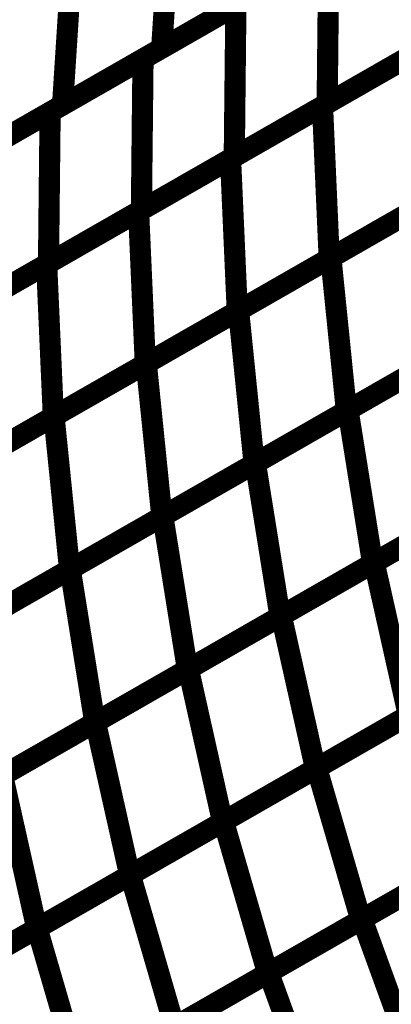
# Model space of a CAD drawing. Extents: x -1.49 to 0.87, y -1.28 to 3.26.
# Drawn here: x -0.15 to -0.1, y 0.28 to 0.42 of the extents above; entities that cross this region are included whole.
import ezdxf

# ---------------------------------------------------------------- set-up
doc = ezdxf.new("R2010")
doc.units = 0
doc.header["$MEASUREMENT"] = 0

msp = doc.modelspace()

# ---------------------------------------------------------------- linework, layer by layer
at = {"color": 129}
for points in [[(-0.12672, 0.437024, 0.003, 0.003, 0), (-0.128079, 0.415921, 0.003, 0.003, 0)], [(-0.128079, 0.415921, 0.003, 0.003, 0), (-0.12672, 0.437024, 0.003, 0.003, 0)], [(-0.12672, 0.437024, 0.003, 0.003, 0), (-0.128079, 0.415921, 0.003, 0.003, 0)], [(-0.128079, 0.415921, 0.003, 0.003, 0), (-0.12672, 0.437024, 0.003, 0.003, 0)], [(-0.099996, 0.432004, 0.003, 0.003, 0), (-0.128079, 0.415921, 0.003, 0.003, 0)], [(-0.099996, 0.432004, 0.003, 0.003, 0), (-0.128079, 0.415921, 0.003, 0.003, 0)], [(-0.130724, 0.414406, 0.003, 0.003, 0), (-0.104406, 0.42948, 0.003, 0.003, 0)], [(-0.130724, 0.414406, 0.003, 0.003, 0), (-0.104406, 0.42948, 0.003, 0.003, 0)], [(-0.104406, 0.42948, 0.003, 0.003, 0), (-0.104634, 0.408087, 0.003, 0.003, 0)], [(-0.104406, 0.42948, 0.003, 0.003, 0), (-0.104634, 0.408087, 0.003, 0.003, 0)], [(-0.140764, 0.42898, 0.003, 0.003, 0), (-0.142122, 0.407878, 0.003, 0.003, 0)], [(-0.142122, 0.407878, 0.003, 0.003, 0), (-0.140764, 0.42898, 0.003, 0.003, 0)], [(-0.140764, 0.42898, 0.003, 0.003, 0), (-0.142122, 0.407878, 0.003, 0.003, 0)], [(-0.142122, 0.407878, 0.003, 0.003, 0), (-0.140764, 0.42898, 0.003, 0.003, 0)], [(-0.114039, 0.423965, 0.003, 0.003, 0), (-0.142122, 0.407878, 0.003, 0.003, 0)], [(-0.114039, 0.423965, 0.003, 0.003, 0), (-0.142122, 0.407878, 0.003, 0.003, 0)], [(-0.143886, 0.40687, 0.003, 0.003, 0), (-0.117567, 0.421941, 0.003, 0.003, 0)], [(-0.143886, 0.40687, 0.003, 0.003, 0), (-0.117567, 0.421941, 0.003, 0.003, 0)], [(-0.117567, 0.421941, 0.003, 0.003, 0), (-0.117795, 0.400547, 0.003, 0.003, 0)], [(-0.117795, 0.400547, 0.003, 0.003, 0), (-0.117567, 0.421941, 0.003, 0.003, 0)], [(-0.117567, 0.421941, 0.003, 0.003, 0), (-0.117795, 0.400547, 0.003, 0.003, 0)], [(-0.117795, 0.400547, 0.003, 0.003, 0), (-0.117567, 0.421941, 0.003, 0.003, 0)], [(-0.128079, 0.415921, 0.003, 0.003, 0), (-0.156165, 0.399839, 0.003, 0.003, 0)], [(-0.128079, 0.415921, 0.003, 0.003, 0), (-0.156165, 0.399839, 0.003, 0.003, 0)], [(-0.091476, 0.415622, 0.003, 0.003, 0), (-0.117795, 0.400547, 0.003, 0.003, 0)], [(-0.091476, 0.415622, 0.003, 0.003, 0), (-0.117795, 0.400547, 0.003, 0.003, 0)], [(-0.157047, 0.399331, 0.003, 0.003, 0), (-0.130724, 0.414406, 0.003, 0.003, 0)], [(-0.157047, 0.399331, 0.003, 0.003, 0), (-0.130724, 0.414406, 0.003, 0.003, 0)], [(-0.130724, 0.414406, 0.003, 0.003, 0), (-0.130953, 0.393012, 0.003, 0.003, 0)], [(-0.130953, 0.393012, 0.003, 0.003, 0), (-0.130724, 0.414406, 0.003, 0.003, 0)], [(-0.130724, 0.414406, 0.003, 0.003, 0), (-0.130953, 0.393012, 0.003, 0.003, 0)], [(-0.130953, 0.393012, 0.003, 0.003, 0), (-0.130724, 0.414406, 0.003, 0.003, 0)], [(-0.118323, 0.400248, 0.003, 0.003, 0), (-0.092268, 0.415169, 0.003, 0.003, 0)], [(-0.118323, 0.400248, 0.003, 0.003, 0), (-0.092268, 0.415169, 0.003, 0.003, 0)], [(-0.142122, 0.407878, 0.003, 0.003, 0), (-0.170201, 0.391799, 0.003, 0.003, 0)], [(-0.142122, 0.407878, 0.003, 0.003, 0), (-0.170201, 0.391799, 0.003, 0.003, 0)], [(-0.13135, 0.392787, 0.003, 0.003, 0), (-0.105295, 0.407709, 0.003, 0.003, 0)], [(-0.13135, 0.392787, 0.003, 0.003, 0), (-0.105295, 0.407709, 0.003, 0.003, 0)], [(-0.104634, 0.408087, 0.003, 0.003, 0), (-0.130953, 0.393012, 0.003, 0.003, 0)], [(-0.104634, 0.408087, 0.003, 0.003, 0), (-0.130953, 0.393012, 0.003, 0.003, 0)], [(-0.105295, 0.407709, 0.003, 0.003, 0), (-0.104343, 0.386122, 0.003, 0.003, 0)], [(-0.105295, 0.407709, 0.003, 0.003, 0), (-0.104343, 0.386122, 0.003, 0.003, 0)], [(-0.170205, 0.391795, 0.003, 0.003, 0), (-0.143886, 0.40687, 0.003, 0.003, 0)], [(-0.170205, 0.391795, 0.003, 0.003, 0), (-0.143886, 0.40687, 0.003, 0.003, 0)], [(-0.143886, 0.40687, 0.003, 0.003, 0), (-0.144114, 0.385476, 0.003, 0.003, 0)], [(-0.144114, 0.385476, 0.003, 0.003, 0), (-0.143886, 0.40687, 0.003, 0.003, 0)], [(-0.143886, 0.40687, 0.003, 0.003, 0), (-0.144114, 0.385476, 0.003, 0.003, 0)], [(-0.144114, 0.385476, 0.003, 0.003, 0), (-0.143886, 0.40687, 0.003, 0.003, 0)], [(-0.144378, 0.385327, 0.003, 0.003, 0), (-0.118323, 0.400248, 0.003, 0.003, 0)], [(-0.144378, 0.385327, 0.003, 0.003, 0), (-0.118323, 0.400248, 0.003, 0.003, 0)], [(-0.117795, 0.400547, 0.003, 0.003, 0), (-0.144114, 0.385476, 0.003, 0.003, 0)], [(-0.117795, 0.400547, 0.003, 0.003, 0), (-0.144114, 0.385476, 0.003, 0.003, 0)], [(-0.118323, 0.400248, 0.003, 0.003, 0), (-0.11737, 0.378661, 0.003, 0.003, 0)], [(-0.11737, 0.378661, 0.003, 0.003, 0), (-0.118323, 0.400248, 0.003, 0.003, 0)], [(-0.118323, 0.400248, 0.003, 0.003, 0), (-0.11737, 0.378661, 0.003, 0.003, 0)], [(-0.11737, 0.378661, 0.003, 0.003, 0), (-0.118323, 0.400248, 0.003, 0.003, 0)], [(-0.091315, 0.393583, 0.003, 0.003, 0), (-0.11737, 0.378661, 0.003, 0.003, 0)], [(-0.091315, 0.393583, 0.003, 0.003, 0), (-0.11737, 0.378661, 0.003, 0.003, 0)], [(-0.117185, 0.378764, 0.003, 0.003, 0), (-0.091039, 0.39374, 0.003, 0.003, 0)], [(-0.117185, 0.378764, 0.003, 0.003, 0), (-0.091039, 0.39374, 0.003, 0.003, 0)], [(-0.157406, 0.377866, 0.003, 0.003, 0), (-0.13135, 0.392787, 0.003, 0.003, 0)], [(-0.157406, 0.377866, 0.003, 0.003, 0), (-0.13135, 0.392787, 0.003, 0.003, 0)], [(-0.130953, 0.393012, 0.003, 0.003, 0), (-0.157276, 0.377937, 0.003, 0.003, 0)], [(-0.130953, 0.393012, 0.003, 0.003, 0), (-0.157276, 0.377937, 0.003, 0.003, 0)], [(-0.13135, 0.392787, 0.003, 0.003, 0), (-0.130398, 0.371201, 0.003, 0.003, 0)], [(-0.130398, 0.371201, 0.003, 0.003, 0), (-0.13135, 0.392787, 0.003, 0.003, 0)], [(-0.13135, 0.392787, 0.003, 0.003, 0), (-0.130398, 0.371201, 0.003, 0.003, 0)], [(-0.130398, 0.371201, 0.003, 0.003, 0), (-0.13135, 0.392787, 0.003, 0.003, 0)], [(-0.13026, 0.37128, 0.003, 0.003, 0), (-0.10411, 0.386252, 0.003, 0.003, 0)], [(-0.13026, 0.37128, 0.003, 0.003, 0), (-0.10411, 0.386252, 0.003, 0.003, 0)], [(-0.10411, 0.386252, 0.003, 0.003, 0), (-0.101906, 0.364543, 0.003, 0.003, 0)], [(-0.10411, 0.386252, 0.003, 0.003, 0), (-0.101906, 0.364543, 0.003, 0.003, 0)], [(-0.144114, 0.385476, 0.003, 0.003, 0), (-0.170433, 0.370402, 0.003, 0.003, 0)], [(-0.144114, 0.385476, 0.003, 0.003, 0), (-0.170433, 0.370402, 0.003, 0.003, 0)], [(-0.170433, 0.370402, 0.003, 0.003, 0), (-0.144378, 0.385327, 0.003, 0.003, 0)], [(-0.170433, 0.370402, 0.003, 0.003, 0), (-0.144378, 0.385327, 0.003, 0.003, 0)], [(-0.144378, 0.385327, 0.003, 0.003, 0), (-0.143425, 0.36374, 0.003, 0.003, 0)], [(-0.143425, 0.36374, 0.003, 0.003, 0), (-0.144378, 0.385327, 0.003, 0.003, 0)], [(-0.144378, 0.385327, 0.003, 0.003, 0), (-0.143425, 0.36374, 0.003, 0.003, 0)], [(-0.143425, 0.36374, 0.003, 0.003, 0), (-0.144378, 0.385327, 0.003, 0.003, 0)], [(-0.104343, 0.386122, 0.003, 0.003, 0), (-0.130398, 0.371201, 0.003, 0.003, 0)], [(-0.104343, 0.386122, 0.003, 0.003, 0), (-0.130398, 0.371201, 0.003, 0.003, 0)], [(-0.11737, 0.378661, 0.003, 0.003, 0), (-0.143425, 0.36374, 0.003, 0.003, 0)], [(-0.11737, 0.378661, 0.003, 0.003, 0), (-0.143425, 0.36374, 0.003, 0.003, 0)], [(-0.143335, 0.363791, 0.003, 0.003, 0), (-0.117185, 0.378764, 0.003, 0.003, 0)], [(-0.143335, 0.363791, 0.003, 0.003, 0), (-0.117185, 0.378764, 0.003, 0.003, 0)], [(-0.117185, 0.378764, 0.003, 0.003, 0), (-0.11498, 0.357055, 0.003, 0.003, 0)], [(-0.11498, 0.357055, 0.003, 0.003, 0), (-0.117185, 0.378764, 0.003, 0.003, 0)], [(-0.117185, 0.378764, 0.003, 0.003, 0), (-0.11498, 0.357055, 0.003, 0.003, 0)], [(-0.11498, 0.357055, 0.003, 0.003, 0), (-0.117185, 0.378764, 0.003, 0.003, 0)], [(-0.130398, 0.371201, 0.003, 0.003, 0), (-0.156453, 0.35628, 0.003, 0.003, 0)], [(-0.130398, 0.371201, 0.003, 0.003, 0), (-0.156453, 0.35628, 0.003, 0.003, 0)], [(-0.156406, 0.356303, 0.003, 0.003, 0), (-0.13026, 0.37128, 0.003, 0.003, 0)], [(-0.156406, 0.356303, 0.003, 0.003, 0), (-0.13026, 0.37128, 0.003, 0.003, 0)], [(-0.13026, 0.37128, 0.003, 0.003, 0), (-0.128055, 0.349571, 0.003, 0.003, 0)], [(-0.128055, 0.349571, 0.003, 0.003, 0), (-0.13026, 0.37128, 0.003, 0.003, 0)], [(-0.13026, 0.37128, 0.003, 0.003, 0), (-0.128055, 0.349571, 0.003, 0.003, 0)], [(-0.128055, 0.349571, 0.003, 0.003, 0), (-0.13026, 0.37128, 0.003, 0.003, 0)], [(-0.088835, 0.372031, 0.003, 0.003, 0), (-0.11498, 0.357055, 0.003, 0.003, 0)], [(-0.088835, 0.372031, 0.003, 0.003, 0), (-0.11498, 0.357055, 0.003, 0.003, 0)], [(-0.114803, 0.357157, 0.003, 0.003, 0), (-0.088567, 0.372185, 0.003, 0.003, 0)], [(-0.114803, 0.357157, 0.003, 0.003, 0), (-0.088567, 0.372185, 0.003, 0.003, 0)], [(-0.101906, 0.364543, 0.003, 0.003, 0), (-0.128055, 0.349571, 0.003, 0.003, 0)], [(-0.101906, 0.364543, 0.003, 0.003, 0), (-0.128055, 0.349571, 0.003, 0.003, 0)], [(-0.127921, 0.349646, 0.003, 0.003, 0), (-0.101685, 0.364673, 0.003, 0.003, 0)], [(-0.127921, 0.349646, 0.003, 0.003, 0), (-0.101685, 0.364673, 0.003, 0.003, 0)], [(-0.101685, 0.364673, 0.003, 0.003, 0), (-0.098193, 0.342949, 0.003, 0.003, 0)], [(-0.101685, 0.364673, 0.003, 0.003, 0), (-0.098193, 0.342949, 0.003, 0.003, 0)], [(-0.16948, 0.348815, 0.003, 0.003, 0), (-0.143335, 0.363791, 0.003, 0.003, 0)], [(-0.16948, 0.348815, 0.003, 0.003, 0), (-0.143335, 0.363791, 0.003, 0.003, 0)], [(-0.143425, 0.36374, 0.003, 0.003, 0), (-0.16948, 0.348815, 0.003, 0.003, 0)], [(-0.143425, 0.36374, 0.003, 0.003, 0), (-0.16948, 0.348815, 0.003, 0.003, 0)], [(-0.143335, 0.363791, 0.003, 0.003, 0), (-0.14113, 0.342083, 0.003, 0.003, 0)], [(-0.14113, 0.342083, 0.003, 0.003, 0), (-0.143335, 0.363791, 0.003, 0.003, 0)], [(-0.143335, 0.363791, 0.003, 0.003, 0), (-0.14113, 0.342083, 0.003, 0.003, 0)], [(-0.14113, 0.342083, 0.003, 0.003, 0), (-0.143335, 0.363791, 0.003, 0.003, 0)], [(-0.11498, 0.357055, 0.003, 0.003, 0), (-0.14113, 0.342083, 0.003, 0.003, 0)], [(-0.11498, 0.357055, 0.003, 0.003, 0), (-0.14113, 0.342083, 0.003, 0.003, 0)], [(-0.141039, 0.342134, 0.003, 0.003, 0), (-0.114803, 0.357157, 0.003, 0.003, 0)], [(-0.141039, 0.342134, 0.003, 0.003, 0), (-0.114803, 0.357157, 0.003, 0.003, 0)], [(-0.114803, 0.357157, 0.003, 0.003, 0), (-0.111311, 0.335433, 0.003, 0.003, 0)], [(-0.111311, 0.335433, 0.003, 0.003, 0), (-0.114803, 0.357157, 0.003, 0.003, 0)], [(-0.114803, 0.357157, 0.003, 0.003, 0), (-0.111311, 0.335433, 0.003, 0.003, 0)], [(-0.111311, 0.335433, 0.003, 0.003, 0), (-0.114803, 0.357157, 0.003, 0.003, 0)], [(-0.085075, 0.350461, 0.003, 0.003, 0), (-0.111311, 0.335433, 0.003, 0.003, 0)], [(-0.085075, 0.350461, 0.003, 0.003, 0), (-0.111311, 0.335433, 0.003, 0.003, 0)], [(-0.128055, 0.349571, 0.003, 0.003, 0), (-0.154201, 0.334594, 0.003, 0.003, 0)], [(-0.128055, 0.349571, 0.003, 0.003, 0), (-0.154201, 0.334594, 0.003, 0.003, 0)], [(-0.154157, 0.334618, 0.003, 0.003, 0), (-0.127921, 0.349646, 0.003, 0.003, 0)], [(-0.154157, 0.334618, 0.003, 0.003, 0), (-0.127921, 0.349646, 0.003, 0.003, 0)], [(-0.127921, 0.349646, 0.003, 0.003, 0), (-0.124429, 0.327921, 0.003, 0.003, 0)], [(-0.124429, 0.327921, 0.003, 0.003, 0), (-0.127921, 0.349646, 0.003, 0.003, 0)], [(-0.127921, 0.349646, 0.003, 0.003, 0), (-0.124429, 0.327921, 0.003, 0.003, 0)], [(-0.124429, 0.327921, 0.003, 0.003, 0), (-0.127921, 0.349646, 0.003, 0.003, 0)], [(-0.098193, 0.342949, 0.003, 0.003, 0), (-0.124429, 0.327921, 0.003, 0.003, 0)], [(-0.098193, 0.342949, 0.003, 0.003, 0), (-0.124429, 0.327921, 0.003, 0.003, 0)], [(-0.167276, 0.327106, 0.003, 0.003, 0), (-0.141039, 0.342134, 0.003, 0.003, 0)], [(-0.167276, 0.327106, 0.003, 0.003, 0), (-0.141039, 0.342134, 0.003, 0.003, 0)], [(-0.14113, 0.342083, 0.003, 0.003, 0), (-0.167276, 0.327106, 0.003, 0.003, 0)], [(-0.14113, 0.342083, 0.003, 0.003, 0), (-0.167276, 0.327106, 0.003, 0.003, 0)], [(-0.141039, 0.342134, 0.003, 0.003, 0), (-0.137547, 0.320409, 0.003, 0.003, 0)], [(-0.137547, 0.320409, 0.003, 0.003, 0), (-0.141039, 0.342134, 0.003, 0.003, 0)], [(-0.141039, 0.342134, 0.003, 0.003, 0), (-0.137547, 0.320409, 0.003, 0.003, 0)], [(-0.137547, 0.320409, 0.003, 0.003, 0), (-0.141039, 0.342134, 0.003, 0.003, 0)], [(-0.111311, 0.335433, 0.003, 0.003, 0), (-0.137547, 0.320409, 0.003, 0.003, 0)], [(-0.111311, 0.335433, 0.003, 0.003, 0), (-0.137547, 0.320409, 0.003, 0.003, 0)], [(-0.124429, 0.327921, 0.003, 0.003, 0), (-0.150665, 0.312894, 0.003, 0.003, 0)], [(-0.124429, 0.327921, 0.003, 0.003, 0), (-0.150665, 0.312894, 0.003, 0.003, 0)], [(-0.137547, 0.320409, 0.003, 0.003, 0), (-0.163783, 0.305382, 0.003, 0.003, 0)], [(-0.137547, 0.320409, 0.003, 0.003, 0), (-0.163783, 0.305382, 0.003, 0.003, 0)]]:
    msp.add_lwpolyline(points, format="xyseb", dxfattribs=at)
at = {"color": 128}
for points in [[(-0.104634, 0.408087, 0.003, 0.003, 0), (-0.104406, 0.42948, 0.003, 0.003, 0)], [(-0.104634, 0.408087, 0.003, 0.003, 0), (-0.104406, 0.42948, 0.003, 0.003, 0)], [(-0.105295, 0.407709, 0.003, 0.003, 0), (-0.07924, 0.42263, 0.003, 0.003, 0)], [(-0.105295, 0.407709, 0.003, 0.003, 0), (-0.07924, 0.42263, 0.003, 0.003, 0)], [(-0.078319, 0.423157, 0.003, 0.003, 0), (-0.104634, 0.408087, 0.003, 0.003, 0)], [(-0.078319, 0.423157, 0.003, 0.003, 0), (-0.104634, 0.408087, 0.003, 0.003, 0)], [(-0.104343, 0.386122, 0.003, 0.003, 0), (-0.105295, 0.407709, 0.003, 0.003, 0)], [(-0.104343, 0.386122, 0.003, 0.003, 0), (-0.105295, 0.407709, 0.003, 0.003, 0)], [(-0.078287, 0.401043, 0.003, 0.003, 0), (-0.104343, 0.386122, 0.003, 0.003, 0)], [(-0.078287, 0.401043, 0.003, 0.003, 0), (-0.104343, 0.386122, 0.003, 0.003, 0)], [(-0.10411, 0.386252, 0.003, 0.003, 0), (-0.077965, 0.401228, 0.003, 0.003, 0)], [(-0.10411, 0.386252, 0.003, 0.003, 0), (-0.077965, 0.401228, 0.003, 0.003, 0)], [(-0.101906, 0.364543, 0.003, 0.003, 0), (-0.10411, 0.386252, 0.003, 0.003, 0)], [(-0.101906, 0.364543, 0.003, 0.003, 0), (-0.10411, 0.386252, 0.003, 0.003, 0)], [(-0.07576, 0.37952, 0.003, 0.003, 0), (-0.101906, 0.364543, 0.003, 0.003, 0)], [(-0.07576, 0.37952, 0.003, 0.003, 0), (-0.101906, 0.364543, 0.003, 0.003, 0)], [(-0.101685, 0.364673, 0.003, 0.003, 0), (-0.075449, 0.379697, 0.003, 0.003, 0)], [(-0.101685, 0.364673, 0.003, 0.003, 0), (-0.075449, 0.379697, 0.003, 0.003, 0)], [(-0.098193, 0.342949, 0.003, 0.003, 0), (-0.101685, 0.364673, 0.003, 0.003, 0)], [(-0.098193, 0.342949, 0.003, 0.003, 0), (-0.101685, 0.364673, 0.003, 0.003, 0)], [(-0.071957, 0.357972, 0.003, 0.003, 0), (-0.098193, 0.342949, 0.003, 0.003, 0)], [(-0.071957, 0.357972, 0.003, 0.003, 0), (-0.098193, 0.342949, 0.003, 0.003, 0)], [(-0.097972, 0.343075, 0.003, 0.003, 0), (-0.071646, 0.35815, 0.003, 0.003, 0)], [(-0.097972, 0.343075, 0.003, 0.003, 0), (-0.071646, 0.35815, 0.003, 0.003, 0)], [(-0.111134, 0.335535, 0.003, 0.003, 0), (-0.084807, 0.350614, 0.003, 0.003, 0)], [(-0.111134, 0.335535, 0.003, 0.003, 0), (-0.084807, 0.350614, 0.003, 0.003, 0)], [(-0.124295, 0.327996, 0.003, 0.003, 0), (-0.097972, 0.343075, 0.003, 0.003, 0)], [(-0.124295, 0.327996, 0.003, 0.003, 0), (-0.097972, 0.343075, 0.003, 0.003, 0)], [(-0.097972, 0.343075, 0.003, 0.003, 0), (-0.093122, 0.321413, 0.003, 0.003, 0)], [(-0.093122, 0.321413, 0.003, 0.003, 0), (-0.097972, 0.343075, 0.003, 0.003, 0)], [(-0.097972, 0.343075, 0.003, 0.003, 0), (-0.093122, 0.321413, 0.003, 0.003, 0)], [(-0.093122, 0.321413, 0.003, 0.003, 0), (-0.097972, 0.343075, 0.003, 0.003, 0)], [(-0.137461, 0.320461, 0.003, 0.003, 0), (-0.111134, 0.335535, 0.003, 0.003, 0)], [(-0.137461, 0.320461, 0.003, 0.003, 0), (-0.111134, 0.335535, 0.003, 0.003, 0)], [(-0.111134, 0.335535, 0.003, 0.003, 0), (-0.106283, 0.313874, 0.003, 0.003, 0)], [(-0.106283, 0.313874, 0.003, 0.003, 0), (-0.111134, 0.335535, 0.003, 0.003, 0)], [(-0.111134, 0.335535, 0.003, 0.003, 0), (-0.106283, 0.313874, 0.003, 0.003, 0)], [(-0.106283, 0.313874, 0.003, 0.003, 0), (-0.111134, 0.335535, 0.003, 0.003, 0)], [(-0.106118, 0.313969, 0.003, 0.003, 0), (-0.079709, 0.329094, 0.003, 0.003, 0)], [(-0.106118, 0.313969, 0.003, 0.003, 0), (-0.079709, 0.329094, 0.003, 0.003, 0)], [(-0.150622, 0.312921, 0.003, 0.003, 0), (-0.124295, 0.327996, 0.003, 0.003, 0)], [(-0.150622, 0.312921, 0.003, 0.003, 0), (-0.124295, 0.327996, 0.003, 0.003, 0)], [(-0.124295, 0.327996, 0.003, 0.003, 0), (-0.119449, 0.306335, 0.003, 0.003, 0)], [(-0.119449, 0.306335, 0.003, 0.003, 0), (-0.124295, 0.327996, 0.003, 0.003, 0)], [(-0.124295, 0.327996, 0.003, 0.003, 0), (-0.119449, 0.306335, 0.003, 0.003, 0)], [(-0.119449, 0.306335, 0.003, 0.003, 0), (-0.124295, 0.327996, 0.003, 0.003, 0)], [(-0.079957, 0.328953, 0.003, 0.003, 0), (-0.106283, 0.313874, 0.003, 0.003, 0)], [(-0.079957, 0.328953, 0.003, 0.003, 0), (-0.106283, 0.313874, 0.003, 0.003, 0)], [(-0.093122, 0.321413, 0.003, 0.003, 0), (-0.119449, 0.306335, 0.003, 0.003, 0)], [(-0.093122, 0.321413, 0.003, 0.003, 0), (-0.119449, 0.306335, 0.003, 0.003, 0)], [(-0.119323, 0.306406, 0.003, 0.003, 0), (-0.092913, 0.321531, 0.003, 0.003, 0)], [(-0.119323, 0.306406, 0.003, 0.003, 0), (-0.092913, 0.321531, 0.003, 0.003, 0)], [(-0.163783, 0.305382, 0.003, 0.003, 0), (-0.137461, 0.320461, 0.003, 0.003, 0)], [(-0.163783, 0.305382, 0.003, 0.003, 0), (-0.137461, 0.320461, 0.003, 0.003, 0)], [(-0.137461, 0.320461, 0.003, 0.003, 0), (-0.13261, 0.298799, 0.003, 0.003, 0)], [(-0.13261, 0.298799, 0.003, 0.003, 0), (-0.137461, 0.320461, 0.003, 0.003, 0)], [(-0.137461, 0.320461, 0.003, 0.003, 0), (-0.13261, 0.298799, 0.003, 0.003, 0)], [(-0.13261, 0.298799, 0.003, 0.003, 0), (-0.137461, 0.320461, 0.003, 0.003, 0)], [(-0.106283, 0.313874, 0.003, 0.003, 0), (-0.13261, 0.298799, 0.003, 0.003, 0)], [(-0.106283, 0.313874, 0.003, 0.003, 0), (-0.13261, 0.298799, 0.003, 0.003, 0)], [(-0.132528, 0.298846, 0.003, 0.003, 0), (-0.106118, 0.313969, 0.003, 0.003, 0)], [(-0.132528, 0.298846, 0.003, 0.003, 0), (-0.106118, 0.313969, 0.003, 0.003, 0)], [(-0.106118, 0.313969, 0.003, 0.003, 0), (-0.099862, 0.292469, 0.003, 0.003, 0)], [(-0.099862, 0.292469, 0.003, 0.003, 0), (-0.106118, 0.313969, 0.003, 0.003, 0)], [(-0.106118, 0.313969, 0.003, 0.003, 0), (-0.099862, 0.292469, 0.003, 0.003, 0)], [(-0.099862, 0.292469, 0.003, 0.003, 0), (-0.106118, 0.313969, 0.003, 0.003, 0)], [(-0.145772, 0.29126, 0.003, 0.003, 0), (-0.150622, 0.312921, 0.003, 0.003, 0)], [(-0.145772, 0.29126, 0.003, 0.003, 0), (-0.150622, 0.312921, 0.003, 0.003, 0)], [(-0.073449, 0.307594, 0.003, 0.003, 0), (-0.099862, 0.292469, 0.003, 0.003, 0)], [(-0.073449, 0.307594, 0.003, 0.003, 0), (-0.099862, 0.292469, 0.003, 0.003, 0)], [(-0.099693, 0.292567, 0.003, 0.003, 0), (-0.073201, 0.30774, 0.003, 0.003, 0)], [(-0.099693, 0.292567, 0.003, 0.003, 0), (-0.073201, 0.30774, 0.003, 0.003, 0)], [(-0.119449, 0.306335, 0.003, 0.003, 0), (-0.145772, 0.29126, 0.003, 0.003, 0)], [(-0.119449, 0.306335, 0.003, 0.003, 0), (-0.145772, 0.29126, 0.003, 0.003, 0)], [(-0.145732, 0.291283, 0.003, 0.003, 0), (-0.119323, 0.306406, 0.003, 0.003, 0)], [(-0.145732, 0.291283, 0.003, 0.003, 0), (-0.119323, 0.306406, 0.003, 0.003, 0)], [(-0.119323, 0.306406, 0.003, 0.003, 0), (-0.113067, 0.284906, 0.003, 0.003, 0)], [(-0.113067, 0.284906, 0.003, 0.003, 0), (-0.119323, 0.306406, 0.003, 0.003, 0)], [(-0.119323, 0.306406, 0.003, 0.003, 0), (-0.113067, 0.284906, 0.003, 0.003, 0)], [(-0.113067, 0.284906, 0.003, 0.003, 0), (-0.119323, 0.306406, 0.003, 0.003, 0)], [(-0.086657, 0.300031, 0.003, 0.003, 0), (-0.113067, 0.284906, 0.003, 0.003, 0)], [(-0.086657, 0.300031, 0.003, 0.003, 0), (-0.113067, 0.284906, 0.003, 0.003, 0)], [(-0.112941, 0.28498, 0.003, 0.003, 0), (-0.086449, 0.300154, 0.003, 0.003, 0)], [(-0.112941, 0.28498, 0.003, 0.003, 0), (-0.086449, 0.300154, 0.003, 0.003, 0)], [(-0.158937, 0.28372, 0.003, 0.003, 0), (-0.132528, 0.298846, 0.003, 0.003, 0)], [(-0.158937, 0.28372, 0.003, 0.003, 0), (-0.132528, 0.298846, 0.003, 0.003, 0)], [(-0.13261, 0.298799, 0.003, 0.003, 0), (-0.158933, 0.28372, 0.003, 0.003, 0)], [(-0.13261, 0.298799, 0.003, 0.003, 0), (-0.158933, 0.28372, 0.003, 0.003, 0)], [(-0.132528, 0.298846, 0.003, 0.003, 0), (-0.126272, 0.277346, 0.003, 0.003, 0)], [(-0.126272, 0.277346, 0.003, 0.003, 0), (-0.132528, 0.298846, 0.003, 0.003, 0)], [(-0.132528, 0.298846, 0.003, 0.003, 0), (-0.126272, 0.277346, 0.003, 0.003, 0)], [(-0.126272, 0.277346, 0.003, 0.003, 0), (-0.132528, 0.298846, 0.003, 0.003, 0)], [(-0.099862, 0.292469, 0.003, 0.003, 0), (-0.126272, 0.277346, 0.003, 0.003, 0)], [(-0.099862, 0.292469, 0.003, 0.003, 0), (-0.126272, 0.277346, 0.003, 0.003, 0)], [(-0.126185, 0.277394, 0.003, 0.003, 0), (-0.099693, 0.292567, 0.003, 0.003, 0)], [(-0.126185, 0.277394, 0.003, 0.003, 0), (-0.099693, 0.292567, 0.003, 0.003, 0)], [(-0.099693, 0.292567, 0.003, 0.003, 0), (-0.091965, 0.271307, 0.003, 0.003, 0)], [(-0.091965, 0.271307, 0.003, 0.003, 0), (-0.099693, 0.292567, 0.003, 0.003, 0)], [(-0.099693, 0.292567, 0.003, 0.003, 0), (-0.091965, 0.271307, 0.003, 0.003, 0)], [(-0.091965, 0.271307, 0.003, 0.003, 0), (-0.099693, 0.292567, 0.003, 0.003, 0)], [(-0.139476, 0.269783, 0.003, 0.003, 0), (-0.145732, 0.291283, 0.003, 0.003, 0)], [(-0.139476, 0.269783, 0.003, 0.003, 0), (-0.145732, 0.291283, 0.003, 0.003, 0)], [(-0.113067, 0.284906, 0.003, 0.003, 0), (-0.139476, 0.269783, 0.003, 0.003, 0)], [(-0.113067, 0.284906, 0.003, 0.003, 0), (-0.139476, 0.269783, 0.003, 0.003, 0)], [(-0.139433, 0.269807, 0.003, 0.003, 0), (-0.112941, 0.28498, 0.003, 0.003, 0)], [(-0.139433, 0.269807, 0.003, 0.003, 0), (-0.112941, 0.28498, 0.003, 0.003, 0)], [(-0.112941, 0.28498, 0.003, 0.003, 0), (-0.105213, 0.26372, 0.003, 0.003, 0)], [(-0.105213, 0.26372, 0.003, 0.003, 0), (-0.112941, 0.28498, 0.003, 0.003, 0)], [(-0.112941, 0.28498, 0.003, 0.003, 0), (-0.105213, 0.26372, 0.003, 0.003, 0)], [(-0.105213, 0.26372, 0.003, 0.003, 0), (-0.112941, 0.28498, 0.003, 0.003, 0)]]:
    msp.add_lwpolyline(points, format="xyseb", dxfattribs=at)
at = {"color": 138}
for points in [[(-0.150622, 0.312921, 0.003, 0.003, 0), (-0.145772, 0.29126, 0.003, 0.003, 0)], [(-0.150622, 0.312921, 0.003, 0.003, 0), (-0.145772, 0.29126, 0.003, 0.003, 0)], [(-0.172142, 0.276157, 0.003, 0.003, 0), (-0.145732, 0.291283, 0.003, 0.003, 0)], [(-0.172142, 0.276157, 0.003, 0.003, 0), (-0.145732, 0.291283, 0.003, 0.003, 0)], [(-0.145772, 0.29126, 0.003, 0.003, 0), (-0.172094, 0.276185, 0.003, 0.003, 0)], [(-0.145772, 0.29126, 0.003, 0.003, 0), (-0.172094, 0.276185, 0.003, 0.003, 0)], [(-0.145732, 0.291283, 0.003, 0.003, 0), (-0.139476, 0.269783, 0.003, 0.003, 0)], [(-0.145732, 0.291283, 0.003, 0.003, 0), (-0.139476, 0.269783, 0.003, 0.003, 0)]]:
    msp.add_lwpolyline(points, format="xyseb", dxfattribs=at)

doc.saveas('drawing.dxf')
